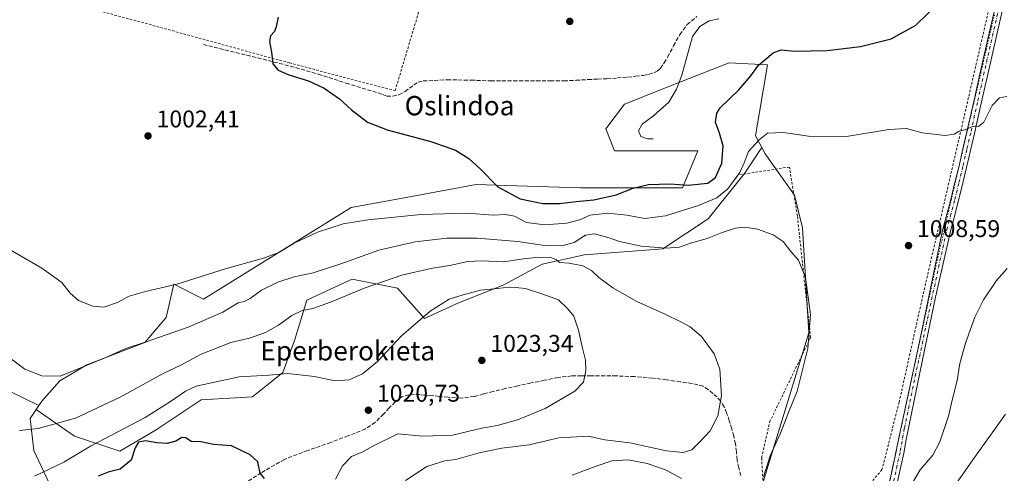
# Model space of a CAD drawing. Units: metres. Extents: x 644583 to 648045, y 4748460 to 4750845.
# Drawn here: x 646384 to 646792, y 4749299 to 4749487 of the extents above; entities that cross this region are included whole.
import ezdxf
from ezdxf.enums import TextEntityAlignment as Align

# ---------------------------------------------------------------- set-up
doc = ezdxf.new("R2010")
doc.units = ezdxf.units.M
doc.header["$MEASUREMENT"] = 0
for name, pattern in [('DGN Style 2', [1.6480167562047852, 0.988810053722871, -0.6592067024819142]), ('DGN Style 3', [2.307223458686699, 1.648016756204785, -0.6592067024819142]), ('DGN Style 4', [2.6384748266838614, 1.318413404963828, -0.6592067024819142, 0.001648016756204785, -0.6592067024819142]), ('DGN Style 5', [1.1536117293433497, 0.4944050268614355, -0.6592067024819142])]:
    doc.linetypes.add(name, pattern=pattern)
for name, color, linetype, lineweight in [('Alambrada', 7, 'DGN Style 2', 0), ('Arbolado forestal CxS', 92, 'Continuous', 0), ('Corriente natural lineal', 142, 'Continuous', 13), ('Curva de nivel maestra', 30, 'Continuous', 30), ('Curva de nivel normal', 30, 'Continuous', 0), ('Pastizal CxS', 92, 'Continuous', 0), ('Pista pavimentada Cxs', 135, 'Continuous', 0), ('Pista pavimentada eje', 135, 'DGN Style 4', 0), ('Prado CxS', 92, 'Continuous', 0), ('Punto de cota en terreno', 7, 'Continuous', 0), ('Rótulo de punto de cota en terreno', 7, 'Continuous', 0), ('Senda', 7, 'DGN Style 3', 0), ('Texto cartográfico', 7, 'Continuous', 0), ('Vía pecuaria eje', 92, 'DGN Style 5', 0)]:
    doc.layers.add(name, color=color, linetype=linetype, lineweight=lineweight)
doc.styles.add('Style-Arial', font='txt')

# ---------------------------------------------------------------- blocks, each defined once
blk = doc.blocks.new('*U6')
at = {"layer": 'Prado CxS', "color": 92, "linetype": 'Continuous', "lineweight": 0}
blk.add_polyline3d([(646691.9787, 4749295.7137, 1010.0579), (646710.9660999998, 4749357.472100001, 1010.220300000001), (646708.3091000002, 4749400.9243, 1008.464999999997), (646705.0062999995, 4749414.532099999, 1007.425399999993), (646692.9061000004, 4749431.6371, 1005.427800000005), (646691.4779000003, 4749434.314900001, 1005.0147), (646688.9003, 4749439.152899999, 1004.290299999993), (646693.8569, 4749468.4943, 999.8436999999976), (646677.9571000002, 4749469.3475, 997.5534000000043), (646658.1889000004, 4749461.563899999, 996.8638000000066), (646634.5913000006, 4749452.272700001, 996.932799999995), (646626.9102999996, 4749442.0261, 997.0092000000004), (646630.4068999998, 4749432.9331, 997.1986999999936), (646664.9675000003, 4749432.932499999, 997.2868000000017), (646658.5663000002, 4749417.561899999, 999.8742000000057), (646616.3258999997, 4749417.562700001, 998.2320000000036), (646594.3309000004, 4749418.2805, 998.672399999996), (646573.1495000003, 4749418.9715, 1000.624500000005), (646546.4061000004, 4749414.0045, 1002.7601), (646521.3651000002, 4749409.353499999, 1003.369300000006), (646460.1630999995, 4749371.454299999, 1006.514800000004), (646447.8783, 4749377.577500001, 1004.062699999995), (646444.8032999998, 4749363.769900001, 1007.028200000001), (646435.8431000002, 4749353.5233, 1009.158299999996), (646411.9042999997, 4749344.2459, 1009.041299999997), (646400.6441000003, 4749337.600099999, 1009.695000000007), (646393.2421000004, 4749329.1503, 1011.259999999995), (646391.9961000001, 4749327.339500001, 1011.647500000006), (646320.5749000004, 4749362.2183, 1011.741699999999)], dxfattribs=at)
blk = doc.blocks.new('5PATER')
at = {"layer": 'Punto de cota en terreno', "linetype": 'Continuous', "lineweight": 0}
h = blk.add_hatch(color=51, dxfattribs=at)
edge = h.paths.add_edge_path()
edge.add_ellipse((0, 0), major_axis=(-0.1095731443231308, -0.1110710700762829), ratio=0.9994222409660322, start_angle=0, end_angle=360)

msp = doc.modelspace()

# ---------------------------------------------------------------- linework, layer by layer
at = {"layer": 'Alambrada', "color": 7, "linetype": 'DGN Style 2', "lineweight": 0}
for points in [[(646385.1601, 4749499.420100001, 1005.0671), (646436.0900999998, 4749485.7301, 1003.245800000004), (646495.7701000003, 4749469.300100001, 999.7562999999938), (646539.5701000001, 4749457.8101, 999.2946999999986), (646556.0000999998, 4749512.5601, 1002.430699999997), (646565.8601000002, 4749548.700099999, 1008.239499999996), (646576.8101000005, 4749585.9301, 1012.632899999997), (646588.3000999996, 4749628.100099999, 1014.795599999998), (646600.3501000004, 4749669.1601, 1012.559999999998), (646604.8800999997, 4749684.610099999, 1011.870500000005)], [(646604.8800999997, 4749684.610099999, 1011.870500000005), (646651.9700999996, 4749670.920100001, 1005.7166), (646716.0301000001, 4749651.210100001, 1001.770099999994), (646797.6201, 4749627.120100001, 994.9560000000056), (646816.7801000001, 4749622.7401, 995.7007000000013), (646810.2100999998, 4749600.290100001, 996.1692000000039), (646805.2901, 4749581.130100001, 996.6413999999932), (646798.7200999996, 4749548.270099999, 997.6793000000034), (646785.5800999999, 4749491.870100001, 1002.000799999994), (646758.2001, 4749373.050100001, 1007.921600000001), (646748.3501000004, 4749328.700099999, 1007.893100000001), (646741.2301000003, 4749300.780099999, 1006.869500000001), (646732.4700999996, 4749290.370100001, 1006.624599999996), (646714.9501, 4749284.350099999, 1007.672699999996), (646704.5401, 4749287.090100001, 1008.433399999994), (646695.7801000001, 4749291.470100001, 1010.151299999998), (646691.9501, 4749294.7501, 1009.937600000005), (646691.4001000002, 4749305.700099999, 1010.257400000002), (646694.6901000004, 4749320.4901, 1010.4182), (646711.6601, 4749355.530099999, 1009.978600000002), (646706.1801000005, 4749405.9101, 1008.263099999996), (646702.9001000002, 4749426.170100001, 1006.414699999994), (646681.5401, 4749422.880100001, 1009.407999999996)]]:
    msp.add_polyline3d(points, dxfattribs=at)
at = {"layer": 'Arbolado forestal CxS', "color": 92, "linetype": 'Continuous', "lineweight": 0, "extrusion": (0.1279793338414909, 0.1858472457998554, 0.9742084434750586), "elevation": 966359.7780456999, "flags": 128}
msp.add_lwpolyline([(2161248.14177681, -4167623.910913354), (2161248.14177681, -4167621.905595111)], dxfattribs=at)
at = {"layer": 'Arbolado forestal CxS', "color": 92, "linetype": 'Continuous', "lineweight": 0}
msp.add_polyline3d([(646691.4779000003, 4749434.314900001, 1005.0147), (646684.2559000002, 4749423.477299999, 1005.0337), (646669.2587000001, 4749404.722899999, 1008.080199999997), (646650.5116999998, 4749392.219500001, 1009.244500000001), (646618.0181, 4749389.7191, 1012.049199999994), (646600.5213000001, 4749385.968499999, 1014.696899999995), (646584.2745000003, 4749377.2171, 1019.1011), (646565.5274999999, 4749369.715500001, 1020.1538), (646551.7805000005, 4749363.4639, 1019.491899999994), (646540.5330999997, 4749375.967900001, 1015.940300000002), (646521.7865000004, 4749379.7191, 1012.671199999997), (646513.1052999999, 4749375.666099999, 1012.023100000006), (646503.0395000001, 4749370.966700001, 1013.381599999993), (646498.0403000005, 4749354.713099999, 1016.333799999993), (646493.0409000004, 4749340.9593, 1019.304900000003), (646480.5428999999, 4749330.956700001, 1021.377500000002), (646459.2971000001, 4749329.7073, 1021.700500000006), (646440.5500999996, 4749317.2039, 1023.112200000003), (646425.5531000001, 4749308.452299999, 1023.217900000003), (646406.8065, 4749314.703500001, 1016.554300000003), (646390.8881000001, 4749325.7305, 1012.100000000006), (646391.9961000001, 4749327.339500001, 1011.647500000006), (646393.2421000004, 4749329.1503, 1011.259999999995), (646400.6441000003, 4749337.600099999, 1009.695000000007), (646411.9042999997, 4749344.2459, 1009.041299999997), (646435.8431000002, 4749353.5233, 1009.158299999996), (646444.8032999998, 4749363.769900001, 1007.028200000001), (646447.8783, 4749377.577500001, 1004.062699999995), (646460.1630999995, 4749371.454299999, 1006.514800000004), (646521.3651000002, 4749409.353499999, 1003.369300000006), (646546.4061000004, 4749414.0045, 1002.7601), (646573.1495000003, 4749418.9715, 1000.624500000005), (646594.3309000004, 4749418.2805, 998.672399999996), (646616.3258999997, 4749417.562700001, 998.2320000000036), (646658.5663000002, 4749417.561899999, 999.8742000000057), (646664.9675000003, 4749432.932499999, 997.2868000000017), (646630.4068999998, 4749432.9331, 997.1986999999936), (646626.9102999996, 4749442.0261, 997.0092000000004), (646634.5913000006, 4749452.272700001, 996.932799999995), (646658.1889000004, 4749461.563899999, 996.8638000000066), (646677.9571000002, 4749469.3475, 997.5534000000043), (646693.8569, 4749468.4943, 999.8436999999976), (646688.9003, 4749439.152899999, 1004.290299999993)], close=True, dxfattribs=at)
for points in [[(646691.4779000003, 4749434.314900001, 1005.0147), (646688.9003, 4749439.152899999, 1004.290299999993), (646693.8569, 4749468.4943, 999.8436999999976), (646677.9571000002, 4749469.3475, 997.5534000000043), (646658.1889000004, 4749461.563899999, 996.8638000000066), (646634.5913000006, 4749452.272700001, 996.932799999995), (646626.9102999996, 4749442.0261, 997.0092000000004), (646630.4068999998, 4749432.9331, 997.1986999999936), (646664.9675000003, 4749432.932499999, 997.2868000000017), (646658.5663000002, 4749417.561899999, 999.8742000000057), (646616.3258999997, 4749417.562700001, 998.2320000000036), (646594.3309000004, 4749418.2805, 998.672399999996), (646573.1495000003, 4749418.9715, 1000.624500000005), (646546.4061000004, 4749414.0045, 1002.7601), (646521.3651000002, 4749409.353499999, 1003.369300000006), (646460.1630999995, 4749371.454299999, 1006.514800000004), (646447.8783, 4749377.577500001, 1004.062699999995), (646444.8032999998, 4749363.769900001, 1007.028200000001), (646435.8431000002, 4749353.5233, 1009.158299999996), (646411.9042999997, 4749344.2459, 1009.041299999997), (646400.6441000003, 4749337.600099999, 1009.695000000007), (646393.2421000004, 4749329.1503, 1011.259999999995), (646391.9961000001, 4749327.339500001, 1011.647500000006)], [(646390.8881000001, 4749325.7305, 1012.100000000006), (646406.8065, 4749314.703500001, 1016.554300000003), (646425.5531000001, 4749308.452299999, 1023.217900000003), (646440.5500999996, 4749317.2039, 1023.112200000003), (646459.2971000001, 4749329.7073, 1021.700500000006), (646480.5428999999, 4749330.956700001, 1021.377500000002), (646493.0409000004, 4749340.9593, 1019.304900000003), (646498.0403000005, 4749354.713099999, 1016.333799999993), (646503.0395000001, 4749370.966700001, 1013.381599999993), (646513.1052999999, 4749375.666099999, 1012.023100000006), (646521.7865000004, 4749379.7191, 1012.671199999997), (646540.5330999997, 4749375.967900001, 1015.940300000002), (646551.7805000005, 4749363.4639, 1019.491899999994), (646565.5274999999, 4749369.715500001, 1020.1538), (646584.2745000003, 4749377.2171, 1019.1011), (646600.5213000001, 4749385.968499999, 1014.696899999995), (646618.0181, 4749389.7191, 1012.049199999994), (646650.5116999998, 4749392.219500001, 1009.244500000001), (646669.2587000001, 4749404.722899999, 1008.080199999997), (646684.2559000002, 4749423.477299999, 1005.0337), (646691.4779000003, 4749434.314900001, 1005.0147)]]:
    msp.add_polyline3d(points, dxfattribs=at)
at = {"layer": 'Corriente natural lineal', "color": 142, "linetype": 'Continuous', "lineweight": 13}
for points in [[(646646.4901000002, 4749437.780099999, 996.2623000000023), (646644.1201, 4749437.780099999, 996.0812000000006), (646641.3101000005, 4749438.870100001, 996.1361999999936), (646640.4101, 4749441.2301, 996.3588000000019), (646641.9501, 4749443.920100001, 996.5381000000052), (646646.5601000005, 4749447.380100001, 996.5136000000057), (646652.9600999998, 4749453.0701, 996.370299999995), (646656.1601, 4749458.450099999, 996.8772000000026), (646658.2701000003, 4749464.270099999, 996.9033000000054), (646662.7500999998, 4749480.270099999, 996.7541999999958), (646665.7600999996, 4749484.370100001, 996.6649000000034), (646669.6001000004, 4749486.7401, 996.5844000000071), (646673.6901000004, 4749487.630100001, 996.462400000004)], [(646742.7243999997, 4749268.091, 1005.400299999994), (646746.3300999999, 4749267.5701, 1004.979500000001), (646748.2500999998, 4749267.540100001, 1004.737599999993), (646750.7301000003, 4749268.4801, 1004.436700000006), (646752.8601000002, 4749270.420100001, 1004.235799999995), (646757.6001000004, 4749275.280099999, 1003.900999999998), (646761.8201000001, 4749280.470100001, 1003.833199999994), (646778.8400999998, 4749304.850099999, 1003.566699999996), (646792.3400999998, 4749323.790100001, 1002.693599999999)]]:
    msp.add_polyline3d(points, dxfattribs=at)
at = {"layer": 'Curva de nivel maestra', "color": 30, "linetype": 'Continuous', "lineweight": 30, "flags": 128}
for points, elevation in [([(646491.1600000003, 4749488.3101), (646490.3600000005, 4749484.280099999), (646489.6200000001, 4749482.3101), (646488.0099999999, 4749480.460100001), (646487.5700000003, 4749478.140100001), (646488.3099999997, 4749473.720100001), (646488.9600000001, 4749468.970100001), (646491.1500000004, 4749466.3301), (646495.5800000001, 4749464.3101), (646503.7400000002, 4749461.840100001), (646510.1200000001, 4749458.780099999), (646516.4900000002, 4749454.4801), (646521.4800000006, 4749449.800100001), (646528.0999999996, 4749444.7601), (646536.2999999998, 4749441.610099999), (646554.4199999999, 4749436.790100001), (646564.6500000004, 4749433.090100001), (646570.1200000001, 4749429.7401), (646574.7400000002, 4749425.4301), (646582.0899999999, 4749417.9301), (646591.3399999999, 4749413.0101), (646600.7199999997, 4749411.050100001), (646607.6600000003, 4749410.9901), (646614.5700000003, 4749411.860099999), (646621.8200000003, 4749412.5601), (646631.0999999996, 4749414.610099999), (646638.1699999999, 4749417.380100001), (646644.5899999999, 4749418.920100001), (646653.5, 4749419.140100001), (646660.9900000002, 4749418.600099999), (646669.0999999996, 4749419.520099999), (646672.2400000002, 4749421.890100001), (646674.9100000003, 4749427.800100001), (646675.4500000002, 4749434.880100001), (646674, 4749440.210100001), (646672.2199999997, 4749444.7601), (646672.8600000005, 4749448.540100001), (646674.2800000003, 4749450.7601), (646681.9600000001, 4749458.100099999), (646686.8799999999, 4749464.0101), (646690.1399999997, 4749468.4301), (646696.0999999996, 4749473.460100001), (646699.4299999997, 4749474.710100001), (646705.0499999998, 4749474.1801), (646718.4699999997, 4749474.390100001), (646732.4000000004, 4749476.0701), (646745.0199999996, 4749479.290100001), (646755.1900000004, 4749485.0001), (646765.0999999996, 4749494.460100001)], 1000), ([(646485.4800000006, 4749297.140100001), (646483.6100000005, 4749299.270099999), (646482.6900000004, 4749304.020099999), (646479.5999999996, 4749306.940099999), (646471.8600000005, 4749310.700099999), (646464.3499999996, 4749311.1801), (646459.0800000001, 4749312.2601), (646455.0800000001, 4749312.450099999), (646452.8899999997, 4749313.890100001), (646451.1699999999, 4749314.1501), (646448.79, 4749312.5601), (646445.0999999996, 4749311.620100001), (646440.8600000005, 4749311.8301), (646436.1600000003, 4749312.690099999), (646433.3399999999, 4749312.220100001), (646431.8799999999, 4749309.7601), (646430.3099999997, 4749304.7401), (646425.7400000002, 4749301.0001), (646420.7400000002, 4749299.7401), (646416.5700000003, 4749298.0101)], 1025)]:
    msp.add_lwpolyline(points, dxfattribs=dict(at, elevation=elevation))
at = {"layer": 'Curva de nivel normal', "color": 30, "linetype": 'Continuous', "lineweight": 0, "flags": 128}
for points, elevation in [([(646369.7400000002, 4749397.74), (646393.2000000002, 4749384.189999999), (646401.5300000003, 4749378.350000001), (646404.9299999997, 4749373.880000001), (646408.5, 4749370.92), (646414.4100000003, 4749368.460000001), (646418.9500000002, 4749368.140000001), (646424.6500000004, 4749370.100000001), (646429.4500000002, 4749372.720000001), (646436.1900000004, 4749374.600000001), (646449.1600000003, 4749377.58), (646469.7800000003, 4749384.17), (646485.0999999996, 4749388.380000001), (646491.4299999997, 4749390.789999999), (646497.7699999996, 4749394.630000001), (646507.4299999997, 4749399.24), (646518.0300000003, 4749402.640000001), (646528.2400000002, 4749404.350000001), (646550.3600000005, 4749406.5), (646569.5199999996, 4749407.01), (646580.1399999997, 4749406.25), (646585.2300000006, 4749406.470000001), (646589.0899999999, 4749405.76), (646594, 4749403.25), (646601.5599999997, 4749402.220000001), (646610.6900000004, 4749402.939999999), (646616.5, 4749404.49), (646620.2400000002, 4749406.24), (646627.75, 4749406.99), (646635.6100000005, 4749406.24), (646642.9600000001, 4749404.869999999), (646651.5099999999, 4749405.880000001), (646665.2000000002, 4749410.199999999), (646672.7699999996, 4749413.470000001), (646677.4299999997, 4749417.199999999), (646682.29, 4749423.83), (646684.1900000004, 4749427.92), (646685.9600000001, 4749432.58), (646690.4299999997, 4749437.480000001), (646693.7699999996, 4749440.26), (646700.4299999997, 4749440.41), (646712.7100000001, 4749438.640000001), (646726.54, 4749438.84), (646744.04, 4749441.76), (646751.3899999997, 4749442.09), (646757.9100000003, 4749440.32), (646767.3899999997, 4749439.189999999), (646771.0999999996, 4749439.720000001), (646773.25, 4749440.960000001), (646776.0199999996, 4749441.680000001), (646778.9600000001, 4749443.060000001), (646781.2800000003, 4749442.939999999), (646783.4800000006, 4749444.77), (646786.8700000001, 4749451.640000001), (646789.8600000005, 4749454.869999999), (646792.9299999997, 4749455.34)], 1005), ([(646380.6900000004, 4749346.609999999), (646386.2100000001, 4749342.359999999), (646393.1799999997, 4749339.67), (646400.8300000001, 4749339.470000001), (646408.3399999999, 4749342.529999999), (646418.8300000001, 4749346.82), (646428.0999999996, 4749351.039999999), (646436.0999999996, 4749353.550000001), (646453.8700000001, 4749359.75), (646468.1699999999, 4749366.039999999), (646474.5300000003, 4749369.859999999), (646477.0999999996, 4749370.460000001), (646479.5599999997, 4749371.680000001), (646484.29, 4749375.109999999), (646490.9800000006, 4749378.460000001), (646497.7699999996, 4749380.730000001), (646505.6900000004, 4749382.359999999), (646517.1299999999, 4749386.029999999), (646532.79, 4749391.74), (646547.8899999997, 4749395.210000001), (646561, 4749396.66), (646573.4199999999, 4749396.75), (646590.3399999999, 4749395.34), (646601.4199999999, 4749393.59), (646608.6200000001, 4749393.550000001), (646613.6699999999, 4749394.960000001), (646618.4900000002, 4749397.980000001), (646622.1200000001, 4749398.529999999), (646628.1900000004, 4749396.779999999), (646632.4600000001, 4749395.24), (646641.4299999997, 4749393.359999999), (646651.8300000001, 4749392.529999999), (646657.3799999999, 4749393.02), (646661.9100000003, 4749394.560000001), (646668.79, 4749396.539999999), (646675.0999999996, 4749399.100000001), (646680.5899999999, 4749400.880000001), (646684.4400000004, 4749401.220000001), (646689.7199999997, 4749400.380000001), (646696.1200000001, 4749398.109999999), (646700.2599999999, 4749395.25), (646703.54, 4749391.199999999), (646706.6699999999, 4749387.600000001), (646709.5099999999, 4749380.369999999), (646711.6100000005, 4749365.060000001), (646710.5899999999, 4749350.939999999), (646708.0999999996, 4749340.99), (646706.0499999998, 4749333.27), (646702.2199999997, 4749323.789999999), (646699.1699999999, 4749315.869999999), (646694.9800000006, 4749306.430000001), (646692.1799999997, 4749297.76)], 1010), ([(646384.0199999996, 4749317.01), (646391.7100000001, 4749317.84), (646407.2199999997, 4749322.09), (646425.6600000003, 4749330.82), (646443.5099999999, 4749340.57), (646450.79, 4749344.07), (646459.1900000004, 4749348.59), (646471.5, 4749353.52), (646479.29, 4749355.32), (646485.9400000004, 4749357.66), (646491.3099999997, 4749360.680000001), (646496.7699999996, 4749364.710000001), (646501.0999999996, 4749366.74), (646505.4299999997, 4749367.539999999), (646512.7800000003, 4749370.140000001), (646527.1299999999, 4749376.16), (646542.4199999999, 4749381.33), (646554.3700000001, 4749384.07), (646562.9100000003, 4749385.480000001), (646569.5899999999, 4749387.07), (646575.3600000005, 4749387.359999999), (646584.5199999996, 4749386.850000001), (646592.7400000002, 4749388.15), (646599.1399999997, 4749388.800000001), (646604.5, 4749388.58), (646606.4299999997, 4749387.720000001), (646607.7000000002, 4749386.560000001), (646611.6799999997, 4749386.310000001), (646617.3799999999, 4749385.199999999), (646620.9600000001, 4749383.26), (646623.9699999997, 4749380.460000001), (646629.7999999998, 4749376.130000001), (646639.7300000006, 4749370.390000001), (646651.7699999996, 4749365.100000001), (646657.9699999997, 4749361.970000001), (646661.75, 4749359.960000001), (646666.4400000004, 4749355.960000001), (646671.7800000003, 4749348.77), (646674.0599999997, 4749342.390000001), (646674.8200000003, 4749331.49), (646673.29, 4749323.07), (646670.1299999999, 4749316.83), (646665.9900000002, 4749312.430000001), (646662.4100000003, 4749308.980000001), (646658.8600000005, 4749307.83), (646651.9900000002, 4749308.539999999), (646636.8300000001, 4749311.82), (646626.4100000003, 4749313.180000001), (646619.5, 4749314.600000001), (646607.4299999997, 4749313.970000001), (646595.0999999996, 4749311.050000001), (646583.7699999996, 4749309.689999999), (646574.4299999997, 4749307.810000001), (646564.7699999996, 4749305.039999999), (646560.0999999996, 4749304.359999999), (646552.7699999996, 4749302.039999999), (646543.8700000001, 4749296.32)], 1015), ([(646793.0999999996, 4749384.100000001), (646788.6799999997, 4749379.140000001), (646783.2300000006, 4749371.180000001), (646779.6600000003, 4749364.02), (646775.8499999996, 4749353.24), (646773.5300000003, 4749344.699999999), (646772.3799999999, 4749337.680000001), (646770.5, 4749330.119999999), (646768.7599999999, 4749322.949999999), (646765.1900000004, 4749312.26), (646762.2800000003, 4749306.76), (646757.1100000005, 4749300.640000001), (646753.4699999997, 4749294.600000001)], 1005), ([(646390.2699999996, 4749298.02), (646402.3700000001, 4749303.92), (646413.4500000002, 4749310.480000001), (646436.0499999998, 4749322.439999999), (646446.5999999996, 4749329.029999999), (646452.7199999997, 4749333.34), (646457.1699999999, 4749335.41), (646474.9400000004, 4749339.210000001), (646487.25, 4749339.92), (646495.04, 4749340.560000001), (646506.2000000002, 4749339.359999999), (646514.6500000004, 4749337.539999999), (646520.5, 4749338.050000001), (646526.1299999999, 4749340.539999999), (646532.2999999998, 4749345.560000001), (646542.0999999996, 4749356.060000001), (646554.0800000001, 4749366.5), (646562.0099999999, 4749371.460000001), (646567.7400000002, 4749373.26), (646574.9800000006, 4749375.16), (646581.9299999997, 4749375.84), (646586.6399999997, 4749376.430000001), (646589.4100000003, 4749376.27), (646593.5300000003, 4749375.810000001), (646600.2800000003, 4749373.609999999), (646607.2800000003, 4749371.09), (646611.0300000003, 4749367.59), (646613.5700000003, 4749364.380000001), (646615.5700000003, 4749358.560000001), (646617.1399999997, 4749351.140000001), (646618.5, 4749346.17), (646618.6200000001, 4749341.880000001), (646617.5499999998, 4749337.060000001), (646614.0199999996, 4749333.24), (646601.7599999999, 4749326.119999999), (646590.2199999997, 4749321.41), (646581.8799999999, 4749319.109999999), (646575.4299999997, 4749317.939999999), (646563.4100000003, 4749315.130000001), (646551.0099999999, 4749314.689999999), (646540.7400000002, 4749315.59), (646530.29, 4749310.52), (646526.2000000002, 4749308.17), (646521.4400000004, 4749306.16), (646517.7300000006, 4749302.41), (646514.8799999999, 4749296.859999999)], 1020), ([(646658.1699999999, 4749297.15), (646651.5499999998, 4749300.630000001), (646643.9299999997, 4749303.26), (646636.0700000003, 4749304.779999999), (646629.2999999998, 4749304.480000001), (646622.3799999999, 4749302.02), (646612.8600000005, 4749298.42)], 1010)]:
    msp.add_lwpolyline(points, dxfattribs=dict(at, elevation=elevation))
at = {"layer": 'Pastizal CxS', "color": 92, "linetype": 'Continuous', "lineweight": 0, "extrusion": (0.1279793338414909, 0.1858472457998554, 0.9742084434750586), "elevation": 966359.7780456999, "flags": 128}
msp.add_lwpolyline([(2161248.14177681, -4167623.910913354), (2161248.14177681, -4167621.905595111)], dxfattribs=at)
at = {"layer": 'Pastizal CxS', "color": 92, "linetype": 'Continuous', "lineweight": 0}
for points in [[(646399.3711000001, 4749288.668099999, 1022.407399999997), (646389.9596999995, 4749308.742900001, 1016.525999999998), (646388.3450999996, 4749322.036699999, 1013.046100000007), (646390.8881000001, 4749325.7305, 1012.100000000006), (646406.8065, 4749314.703500001, 1016.554300000003), (646425.5531000001, 4749308.452299999, 1023.217900000003), (646440.5500999996, 4749317.2039, 1023.112200000003), (646459.2971000001, 4749329.7073, 1021.700500000006), (646480.5428999999, 4749330.956700001, 1021.377500000002), (646493.0409000004, 4749340.9593, 1019.304900000003), (646498.0403000005, 4749354.713099999, 1016.333799999993), (646503.0395000001, 4749370.966700001, 1013.381599999993), (646513.1052999999, 4749375.666099999, 1012.023100000006), (646521.7865000004, 4749379.7191, 1012.671199999997), (646540.5330999997, 4749375.967900001, 1015.940300000002), (646551.7805000005, 4749363.4639, 1019.491899999994), (646565.5274999999, 4749369.715500001, 1020.1538), (646584.2745000003, 4749377.2171, 1019.1011), (646600.5213000001, 4749385.968499999, 1014.696899999995), (646618.0181, 4749389.7191, 1012.049199999994), (646650.5116999998, 4749392.219500001, 1009.244500000001), (646669.2587000001, 4749404.722899999, 1008.080199999997), (646684.2559000002, 4749423.477299999, 1005.0337), (646691.4779000003, 4749434.314900001, 1005.0147), (646692.9061000004, 4749431.6371, 1005.427800000005), (646705.0062999995, 4749414.532099999, 1007.425399999993), (646708.3091000002, 4749400.9243, 1008.464999999997), (646710.9660999998, 4749357.472100001, 1010.220300000001), (646691.9787, 4749295.7137, 1010.0579)], [(646390.8881000001, 4749325.7305, 1012.100000000006), (646406.8065, 4749314.703500001, 1016.554300000003), (646425.5531000001, 4749308.452299999, 1023.217900000003), (646440.5500999996, 4749317.2039, 1023.112200000003), (646459.2971000001, 4749329.7073, 1021.700500000006), (646480.5428999999, 4749330.956700001, 1021.377500000002), (646493.0409000004, 4749340.9593, 1019.304900000003), (646498.0403000005, 4749354.713099999, 1016.333799999993), (646503.0395000001, 4749370.966700001, 1013.381599999993), (646513.1052999999, 4749375.666099999, 1012.023100000006), (646521.7865000004, 4749379.7191, 1012.671199999997), (646540.5330999997, 4749375.967900001, 1015.940300000002), (646551.7805000005, 4749363.4639, 1019.491899999994), (646565.5274999999, 4749369.715500001, 1020.1538), (646584.2745000003, 4749377.2171, 1019.1011), (646600.5213000001, 4749385.968499999, 1014.696899999995), (646618.0181, 4749389.7191, 1012.049199999994), (646650.5116999998, 4749392.219500001, 1009.244500000001), (646669.2587000001, 4749404.722899999, 1008.080199999997), (646684.2559000002, 4749423.477299999, 1005.0337), (646691.4779000003, 4749434.314900001, 1005.0147)], [(646691.4779000003, 4749434.314900001, 1005.0147), (646692.9061000004, 4749431.6371, 1005.427800000005), (646705.0062999995, 4749414.532099999, 1007.425399999993), (646708.3091000002, 4749400.9243, 1008.464999999997), (646710.9660999998, 4749357.472100001, 1010.220300000001), (646691.9787, 4749295.7137, 1010.0579), (646692.3205000004, 4749282.529899999, 1007.8603)], [(646320.5749000004, 4749362.2183, 1011.741699999999), (646391.9961000001, 4749327.339500001, 1011.647500000006), (646390.8881000001, 4749325.7305, 1012.100000000006), (646388.3450999996, 4749322.036699999, 1013.046100000007), (646389.9596999995, 4749308.742900001, 1016.525999999998), (646399.3711000001, 4749288.668099999, 1022.407399999997), (646407.5625, 4749266.656300001, 1026.347399999999), (646412.0767000001, 4749239.468900001, 1028.322700000004), (646409.7581000002, 4749206.385500001, 1029.115300000005), (646375.3219, 4749138.167300001, 1030.391799999998)], [(646320.5749000004, 4749362.2183, 1011.741699999999), (646391.9961000001, 4749327.339500001, 1011.647500000006)], [(646390.8881000001, 4749325.7305, 1012.100000000006), (646388.3450999996, 4749322.036699999, 1013.046100000007), (646389.9596999995, 4749308.742900001, 1016.525999999998), (646399.3711000001, 4749288.668099999, 1022.407399999997), (646407.5625, 4749266.656300001, 1026.347399999999), (646412.0767000001, 4749239.468900001, 1028.322700000004), (646409.7581000002, 4749206.385500001, 1029.115300000005), (646375.3219, 4749138.167300001, 1030.391799999998), (646354.6624999996, 4749102.0623, 1028.051999999996), (646341.3054999998, 4749096.615900001, 1026.578399999999), (646338.7134999996, 4749093.8661, 1025.883199999997)]]:
    msp.add_polyline3d(points, dxfattribs=at)
at = {"layer": 'Pista pavimentada Cxs', "color": 135, "linetype": 'Continuous', "lineweight": 0}
for points in [[(646743.3537, 4749291.064300001, 1006.390799999994), (646747.1605000002, 4749308.247300001, 1006.876399999994), (646747.5809000004, 4749310.6281, 1007.008300000001), (646756.7786999998, 4749353.7897, 1007.775899999993), (646766.0220999997, 4749398.6569, 1007.6731), (646766.7790999999, 4749401.467700001, 1007.572799999994), (646768.2682999996, 4749407.094699999, 1007.315600000002), (646769.7591000004, 4749412.718499999, 1006.968200000003), (646771.4550999999, 4749419.717300001, 1006.5095), (646773.1535, 4749426.710300001, 1006.120500000005), (646774.7867000002, 4749433.727499999, 1005.508499999996), (646776.4149000002, 4749440.735300001, 1004.961899999995), (646779.2237, 4749453.3145, 1004.275800000003), (646782.0444999998, 4749465.888300001, 1003.493100000007), (646785.1152999997, 4749479.327099999, 1002.786800000002), (646788.1947, 4749492.763900001, 1001.640199999994)], [(646743.3537, 4749291.064300001, 1006.390799999994), (646747.1605000002, 4749308.247300001, 1006.876399999994), (646747.5809000004, 4749310.6281, 1007.008300000001), (646756.7786999998, 4749353.7897, 1007.775899999993), (646766.0220999997, 4749398.6569, 1007.6731), (646766.7790999999, 4749401.467700001, 1007.572799999994), (646768.2682999996, 4749407.094699999, 1007.315600000002), (646769.7591000004, 4749412.718499999, 1006.968200000003), (646771.4550999999, 4749419.717300001, 1006.5095), (646773.1535, 4749426.710300001, 1006.120500000005), (646774.7867000002, 4749433.727499999, 1005.508499999996), (646776.4149000002, 4749440.735300001, 1004.961899999995), (646779.2237, 4749453.3145, 1004.275800000003), (646782.0444999998, 4749465.888300001, 1003.493100000007), (646785.1152999997, 4749479.327099999, 1002.786800000002), (646788.1947, 4749492.763900001, 1001.640199999994)], [(646791.3154999996, 4749492.056100001, 1001.494300000006), (646788.2346999999, 4749478.613100001, 1002.591100000005), (646785.1655000001, 4749465.181700001, 1003.602199999994), (646782.3465, 4749452.615499999, 1004.389299999995), (646779.5351, 4749440.024700001, 1005.224600000001), (646777.9035, 4749433.002699999, 1005.678), (646776.2666999997, 4749425.969900001, 1006.560700000002), (646774.5648999996, 4749418.962900001, 1006.656199999998), (646772.8611000003, 4749411.931700001, 1006.927500000005), (646771.3617000004, 4749406.2753, 1007.220400000006), (646769.8709000006, 4749400.642300001, 1007.442200000005), (646769.4161, 4749398.9539, 1007.501199999999), (646763.3932999996, 4749372.178300001, 1007.651599999997), (646757.9693, 4749346.249100001, 1007.612800000003), (646751.2972999997, 4749313.2719, 1006.925099999993), (646750.2997000003, 4749307.6227, 1006.599700000006), (646746.4765, 4749290.365700001, 1005.954899999997)], [(646791.3154999996, 4749492.056100001, 1001.494300000006), (646788.2346999999, 4749478.613100001, 1002.591100000005), (646785.1655000001, 4749465.181700001, 1003.602199999994), (646782.3465, 4749452.615499999, 1004.389299999995), (646779.5351, 4749440.024700001, 1005.224600000001), (646777.9035, 4749433.002699999, 1005.678), (646776.2666999997, 4749425.969900001, 1006.560700000002), (646774.5648999996, 4749418.962900001, 1006.656199999998), (646772.8611000003, 4749411.931700001, 1006.927500000005), (646771.3617000004, 4749406.2753, 1007.220400000006), (646769.8709000006, 4749400.642300001, 1007.442200000005), (646769.4161, 4749398.9539, 1007.501199999999), (646763.3932999996, 4749372.178300001, 1007.651599999997), (646757.9693, 4749346.249100001, 1007.612800000003), (646751.2972999997, 4749313.2719, 1006.925099999993), (646750.2997000003, 4749307.6227, 1006.599700000006), (646746.4765, 4749290.365700001, 1005.954899999997)]]:
    msp.add_polyline3d(points, dxfattribs=at)
at = {"layer": 'Pista pavimentada eje', "color": 135, "linetype": 'DGN Style 4', "lineweight": 0}
msp.add_polyline3d([(646789.7550999997, 4749492.4101, 1001.5677), (646786.6750999996, 4749478.970100001, 1002.628700000001), (646783.6051000003, 4749465.5351, 1003.526199999993), (646780.7851, 4749452.965100001, 1004.332500000004), (646777.9751000004, 4749440.380100001, 1005.0533), (646776.3450999996, 4749433.3651, 1005.556100000002), (646774.7100999998, 4749426.340100001, 1006.352799999993), (646773.0100999996, 4749419.340100001, 1006.557199999996), (646771.3101000005, 4749412.325099999, 1006.949500000002), (646769.8151000004, 4749406.6851, 1007.269199999995), (646768.3251, 4749401.0551, 1007.514599999995), (646767.8367, 4749399.241699999, 1007.585500000001), (646759.8214999996, 4749362.124100001, 1007.678899999999), (646750.4824999999, 4749317.862500001, 1007.276400000002), (646748.7301000003, 4749307.9351, 1006.724199999997), (646744.9151, 4749290.715100001, 1006.172600000005), (646742.7537000002, 4749281.1437, 1005.570000000007)], dxfattribs=at)
at = {"layer": 'Prado CxS', "color": 92, "linetype": 'Continuous', "lineweight": 0}
for points in [[(646691.4779000003, 4749434.314900001, 1005.0147), (646688.9003, 4749439.152899999, 1004.290299999993), (646693.8569, 4749468.4943, 999.8436999999976), (646677.9571000002, 4749469.3475, 997.5534000000043), (646658.1889000004, 4749461.563899999, 996.8638000000066), (646634.5913000006, 4749452.272700001, 996.932799999995), (646626.9102999996, 4749442.0261, 997.0092000000004), (646630.4068999998, 4749432.9331, 997.1986999999936), (646664.9675000003, 4749432.932499999, 997.2868000000017), (646658.5663000002, 4749417.561899999, 999.8742000000057), (646616.3258999997, 4749417.562700001, 998.2320000000036), (646594.3309000004, 4749418.2805, 998.672399999996), (646573.1495000003, 4749418.9715, 1000.624500000005), (646546.4061000004, 4749414.0045, 1002.7601), (646521.3651000002, 4749409.353499999, 1003.369300000006), (646460.1630999995, 4749371.454299999, 1006.514800000004), (646447.8783, 4749377.577500001, 1004.062699999995), (646444.8032999998, 4749363.769900001, 1007.028200000001), (646435.8431000002, 4749353.5233, 1009.158299999996), (646411.9042999997, 4749344.2459, 1009.041299999997), (646400.6441000003, 4749337.600099999, 1009.695000000007), (646393.2421000004, 4749329.1503, 1011.259999999995), (646391.9961000001, 4749327.339500001, 1011.647500000006)], [(646691.4779000003, 4749434.314900001, 1005.0147), (646692.9061000004, 4749431.6371, 1005.427800000005), (646705.0062999995, 4749414.532099999, 1007.425399999993), (646708.3091000002, 4749400.9243, 1008.464999999997), (646710.9660999998, 4749357.472100001, 1010.220300000001), (646691.9787, 4749295.7137, 1010.0579), (646692.3205000004, 4749282.529899999, 1007.8603)], [(646320.5749000004, 4749362.2183, 1011.741699999999), (646391.9961000001, 4749327.339500001, 1011.647500000006)]]:
    msp.add_polyline3d(points, dxfattribs=at)
at = {"layer": 'Senda', "color": 7, "linetype": 'DGN Style 3', "lineweight": 0}
for points in [[(646460.1501000002, 4749476.970100001, 1001.475600000005), (646478.1601, 4749472.4801, 1000.318400000004), (646496.1601, 4749467.9801, 999.7747999999993), (646507.7600999996, 4749464.620100001, 999.7125999999989), (646519.2701000003, 4749460.940099999, 999.5440999999993), (646525.8901000004, 4749458.9001, 999.4152000000032), (646532.5100999996, 4749456.850099999, 999.324299999993), (646534.3400999998, 4749456.210100001, 999.3405999999959), (646536.1601, 4749455.5701, 999.3410000000005), (646538.6501000002, 4749455.4801, 999.307799999995), (646541.1501000002, 4749456.140100001, 999.2480999999971), (646543.7401000002, 4749457.470100001, 999.165599999993), (646547.3101000005, 4749460.210100001, 999.026199999993), (646549.1601, 4749461.300100001, 998.9731999999932), (646551.2001, 4749461.840100001, 998.918399999995), (646561.1201, 4749462.290100001, 998.6970000000002), (646571.0401, 4749462.1601, 998.4336999999941), (646579.2301000003, 4749461.840100001, 998.1251999999951), (646588.6700999998, 4749461.870100001, 997.7122999999993), (646598.1101000002, 4749461.9101, 997.1863000000012), (646603.8101000005, 4749461.860099999, 997.0001999999951), (646609.5000999998, 4749461.840100001, 996.8834999999963), (646614.4901000002, 4749462.090100001, 996.8320999999996), (646619.4901000002, 4749462.420100001, 996.7985000000045), (646623.3901000004, 4749462.5701, 996.7847000000038), (646627.2901, 4749462.7401, 996.8007000000072), (646631.6201, 4749463.0601, 996.8133999999991), (646635.9301000005, 4749463.440099999, 996.7991999999941), (646639.2001, 4749463.770099999, 996.7863000000071), (646642.4600999998, 4749464.1501, 996.7801999999939), (646644.5900999998, 4749464.5701, 996.7958000000071), (646646.6901000004, 4749465.2301, 996.8029999999999), (646648.2301000003, 4749465.970100001, 996.8320999999996), (646649.5000999998, 4749467.090100001, 996.8528999999982), (646651.0601000005, 4749469.360099999, 996.860400000005), (646652.4501, 4749471.700099999, 996.8318), (646654.9501, 4749476.370100001, 996.9152999999933), (646657.5000999998, 4749481.040100001, 996.9471000000049), (646660.5900999998, 4749485.1801, 996.8462000000001), (646664.6101000002, 4749488.590100001, 996.7357000000047)], [(646682.7801000001, 4749298.3201, 1010.985400000005), (646681.8901000004, 4749301.5601, 1011.434200000003), (646681.2401000002, 4749304.850099999, 1011.981700000004), (646680.9301000005, 4749308.1501, 1012.4951), (646680.5401, 4749311.440099999, 1012.599100000007), (646679.8300999999, 4749314.610099999, 1012.897800000006), (646679.0000999998, 4749317.720100001, 1013.325400000002), (646678.0000999998, 4749321.040100001, 1013.829299999998), (646676.8901000004, 4749324.3101, 1014.278399999996), (646675.8601000002, 4749326.8201, 1014.611600000004), (646674.3901000004, 4749329.2401, 1014.944799999997), (646672.8601000002, 4749330.880100001, 1015.2307), (646671.1901000004, 4749332.3101, 1015.516900000002), (646669.3000999996, 4749334.020099999, 1015.805200000003), (646667.1601, 4749335.3201, 1016.124500000005), (646662.4901000002, 4749336.4801, 1016.774099999995), (646657.6901000004, 4749337.170100001, 1017.347200000004), (646651.9700999996, 4749338.0101, 1017.841899999999), (646646.2301000003, 4749338.710100001, 1018.194199999998), (646638.7100999998, 4749339.340100001, 1018.579899999997), (646631.1901000004, 4749339.600099999, 1018.975000000006), (646620.8300999999, 4749339.600099999, 1019.660399999993), (646616.7901, 4749339.610099999, 1019.997600000002), (646612.7600999996, 4749339.610099999, 1020.368900000001), (646607.0701000001, 4749338.9901, 1020.859599999996), (646601.4401000004, 4749337.8101, 1021.282200000002), (646595.9001000002, 4749336.700099999, 1021.726699999999), (646590.3601000002, 4749335.5101, 1022.028699999995), (646585.2500999998, 4749334.350099999, 1022.277300000002), (646580.1300999997, 4749333.1801, 1022.521299999993), (646576.2200999996, 4749332.130100001, 1022.541100000002), (646572.3201000001, 4749331.0701, 1022.572199999995), (646566.9501, 4749330.460100001, 1022.524900000004), (646561.5000999998, 4749330.7501, 1022.255999999994), (646557.8601000002, 4749331.120100001, 1022.076799999995), (646554.2100999998, 4749331.520099999, 1021.853499999997), (646549.7600999996, 4749331.850099999, 1021.493600000002), (646545.3101000005, 4749331.840100001, 1021.115399999995), (646542.2600999996, 4749330.880100001, 1020.898199999996), (646539.5500999996, 4749328.9001, 1020.779299999995), (646537.1401000004, 4749326.3301, 1020.672699999996), (646534.8201000001, 4749323.780099999, 1020.618100000007), (646531.2801000001, 4749320.370100001, 1020.5959), (646527.2600999996, 4749317.630100001, 1021.212899999999), (646520.1001000004, 4749314.7401, 1024.011199999994), (646512.9301000005, 4749312.0701, 1021.759300000005), (646503.3201000001, 4749308.700099999, 1024.882299999997), (646493.7301000003, 4749305.030099999, 1024.621100000004), (646484.1601, 4749299.520099999, 1027.715200000006), (646474.9101, 4749293.5701, 1028.790200000003)]]:
    msp.add_polyline3d(points, dxfattribs=at)
at = {"layer": 'Vía pecuaria eje', "color": 92, "linetype": 'DGN Style 5', "lineweight": 0}
msp.add_polyline3d([(646787.8076999999, 4749489.296800001, 1001.887400000007), (646786.6936999997, 4749484.516600001, 1002.297000000006), (646785.5795999998, 4749479.736500001, 1002.713799999998), (646784.4655999999, 4749474.956300001, 1003.033200000005), (646783.3515999997, 4749470.176200001, 1003.278999999995), (646782.2374999998, 4749465.396000001, 1003.512400000007), (646781.1234999998, 4749460.615900001, 1003.822899999999), (646780.0094, 4749455.835700001, 1004.131699999998), (646778.8953999998, 4749451.055600001, 1004.409799999994), (646777.7813999997, 4749446.275400001, 1004.665500000003), (646776.6672999999, 4749441.495300001, 1004.911999999997), (646775.5532999998, 4749436.715100001, 1005.253899999996), (646774.4392999997, 4749431.935000001, 1005.690600000002), (646773.3251999998, 4749427.154800001, 1006.120800000004), (646772.2111999998, 4749422.374700001, 1006.334700000007), (646771.0970999999, 4749417.594500001, 1006.660199999999), (646769.9830999998, 4749412.814400001, 1006.956900000005), (646768.8690999999, 4749408.034200001, 1007.248800000001), (646767.7549999999, 4749403.254100001, 1007.479500000001), (646766.6409999998, 4749398.473900001, 1007.655599999998), (646765.5268999999, 4749393.693800001, 1007.765100000004), (646764.4128999999, 4749388.913600001, 1007.825599999996), (646763.4027000006, 4749384.227600001, 1007.834000000003), (646762.3925000001, 4749379.5416, 1007.846099999995), (646761.3822, 4749374.8555, 1007.838799999998), (646760.3720000006, 4749370.169500001, 1007.794299999994), (646759.3618000001, 4749365.4835, 1007.731), (646758.3515999997, 4749360.797499999, 1007.739900000001), (646757.3414000003, 4749356.111400001, 1007.801399999997), (646756.3311999999, 4749351.4254, 1007.756500000003), (646755.3208999997, 4749346.739399999, 1007.738899999997), (646754.3107000003, 4749342.053400001, 1007.733500000002), (646753.3004999999, 4749337.3674, 1007.703099999999), (646752.2903000005, 4749332.681299999, 1007.649000000005), (646751.4358000001, 4749328.717900001, 1007.624400000001), (646751.2801000001, 4749327.995300001, 1007.622700000007), (646750.2697999999, 4749323.3093, 1007.564599999998), (646749.2596000005, 4749318.623299999, 1007.436600000001), (646748.2494000001, 4749313.937200001, 1007.211500000005), (646747.2391999997, 4749309.2512, 1006.943400000004), (646746.2290000003, 4749304.565199999, 1006.707699999999), (646745.2187999999, 4749299.8792, 1006.4663), (646744.2084999997, 4749295.1931, 1006.368300000002)], dxfattribs=at)

# ---------------------------------------------------------------- block references
at = {"layer": 'Prado CxS', "color": 92, "linetype": 'Continuous', "lineweight": 0}
msp.add_blockref('*U6', (0, 0), dxfattribs=at)
at = {"layer": 'Punto de cota en terreno', "color": 7, "linetype": 'Continuous', "lineweight": 0, "xscale": 10, "yscale": 10, "zscale": 10}
for p in [(646611.9199999999, 4749486.51, 998.1600000000036), (646437.2400000002, 4749439.060000001, 1002.410000000004), (646752.2199999997, 4749393.630000001, 1008.589999999997), (646575.5, 4749346.060000001, 1023.339999999997), (646528.5, 4749325.41, 1020.729999999996)]:
    msp.add_blockref('5PATER', p, dxfattribs=at)

# ---------------------------------------------------------------- texts
at = {"layer": 'Rótulo de punto de cota en terreno', "color": 7, "linetype": 'Continuous', "lineweight": 0, "style": 'Style-Arial'}
for s, p in [('1002,41', (646440.7677999996, 4749442.5878)), ('1008,59', (646755.7478, 4749397.1578)), ('1023,34', (646579.0278000003, 4749349.5878)), ('1020,73', (646532.0278000003, 4749328.937799999))]:
    msp.add_text(s, height=7.000000000000002, dxfattribs=at).set_placement(p)
at = {"layer": 'Texto cartográfico', "color": 7, "linetype": 'Continuous', "lineweight": 0, "style": 'Style-Arial'}
for s, p in [('Oslindoa', (646566.2726292682, 4749451.59015)), ('Eperberokieta', (646519.9342365849, 4749350.020149999))]:
    msp.add_text(s, height=8, dxfattribs=at).set_placement(p, align=Align.MIDDLE_CENTER)

doc.saveas('drawing.dxf')
